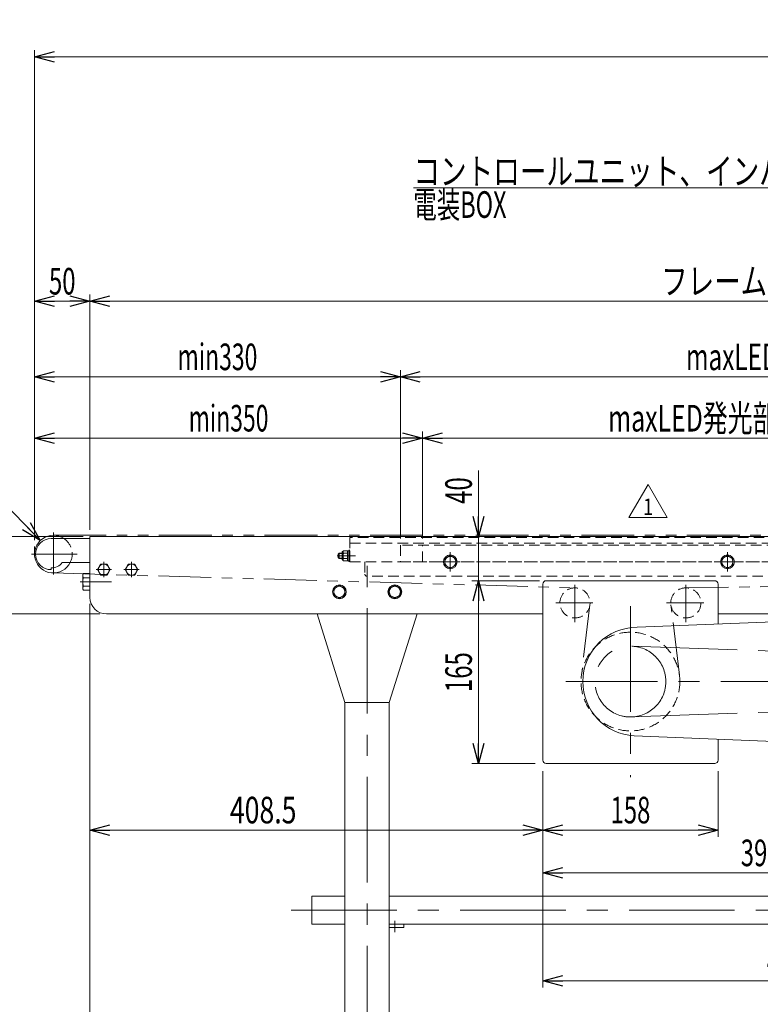
# Model space of a CAD drawing. Units: millimetres. Extents: x -1719 to 1719, y -1158 to 1158.
# Drawn here: x -1294 to -626, y -552 to 336 of the extents above; entities that cross this region are included whole.
import ezdxf
from ezdxf.enums import TextEntityAlignment as Align

# ---------------------------------------------------------------- set-up
doc = ezdxf.new("R2010")
doc.units = ezdxf.units.MM
doc.header["$LTSCALE"] = 1.5
doc.header["$PDSIZE"] = 1
for name, pattern in [('CENTERX2', [101.6, 63.5, -12.7, 12.7, -12.7]), ('DASHED2', [9.525, 6.35, -3.175]), ('PHANTOM', [63.5, 31.75, -6.35, 6.35, -6.35, 6.35, -6.35])]:
    doc.linetypes.add(name, pattern=pattern)
for name, color, linetype in [('11', 7, 'Continuous'), ('13', 7, 'Continuous'), ('14', 7, 'Continuous'), ('15', 7, 'Continuous'), ('18', 7, 'Continuous'), ('19', 7, 'Continuous'), ('20', 7, 'Continuous'), ('21', 7, 'Continuous'), ('23', 7, 'Continuous'), ('24', 7, 'Continuous')]:
    doc.layers.add(name, color=color, linetype=linetype)
doc.styles.add('dcStyle0', font='ＭＳ Ｐゴシック')
doc.styles.add('dcStyle1', font='txt.shx', dxfattribs={"width": 1.2, "bigfont": 'bigfont'})
doc.dimstyles.new('dc_Diam06', dxfattribs={"dimtxt": 24, "dimasz": 18.001356, "dimexe": 6, "dimexo": 6, "dimgap": 6, "dimtad": 2, "dimtih": 1, "dimtoh": 1, "dimdsep": 46, "dimtxsty": 'dcStyle0', "dimblk1": 'OPEN30', "dimblk2": 'OPEN30', "dimsah": 1, "dimcen": 0.09, "dimclrd": 2, "dimclre": 2, "dimclrt": 2, "dimadec": 0, "dimazin": 2, "dimtfac": 1, "dimtdec": 4, "dimtofl": 0, "dimtmove": 0, "dimatfit": 3, "dimfxl": 1, "dimarcsym": 1})
doc.dimstyles.new('dc_Rotated', dxfattribs={"dimtxt": 24, "dimasz": 18.001356, "dimexe": 6, "dimexo": 6, "dimgap": 6, "dimtad": 3, "dimdsep": 46, "dimtxsty": 'dcStyle0', "dimblk1": 'OPEN30', "dimblk2": 'OPEN30', "dimsah": 1, "dimcen": 0.09, "dimclrd": 2, "dimclre": 2, "dimclrt": 2, "dimadec": 0, "dimazin": 2, "dimtfac": 1, "dimtdec": 4, "dimtmove": 0, "dimatfit": 3, "dimfxl": 1, "dimarcsym": 1})

# ---------------------------------------------------------------- blocks, each defined once
blk = doc.blocks.new('DC_GROUP_W_FB2C_LED_020A_1_1')
at = {"layer": '20', "color": 3, "linetype": 'CENTERX2', "lineweight": 13}
blk.add_line((-743.26, -193.11), (-743.26, -347.51), dxfattribs=at)
blk = doc.blocks.new('_Open30')
at = {"color": 0, "linetype": 'ByBlock', "lineweight": -2}
for p, q in [((-1, 0.267949), (0, 0)), ((0, 0), (-1, -0.267949)), ((0, 0), (-1, 0))]:
    blk.add_line(p, q, dxfattribs=at)
blk = doc.blocks.new('*D2')
at = {"color": 2, "linetype": 'Continuous', "lineweight": 13}
for p, q in [((-1230.76, -195.14), (-1230.76, -401.14)), ((-822.26, -342.14), (-822.26, -401.14)), ((-1230.76, -395.14), (-822.26, -395.14))]:
    blk.add_line(p, q, dxfattribs=at)
at = {"color": 2, "xscale": 18.00138320357655, "yscale": 18.00097896302553}
for p, rotation in [((-1230.76, -395.14), 180), ((-822.26, -395.14), 360)]:
    blk.add_blockref('_Open30', p, dxfattribs=dict(at, rotation=rotation))
at = {"color": 2, "style": 'dcStyle0', "width": 0.780226}
blk.add_text('408.5', height=24, dxfattribs=at).set_placement((-1104.51, -389.14), (-1044.51, -389.14), align=Align.FIT)
blk = doc.blocks.new('*D3')
at = {"color": 2, "linetype": 'Continuous', "lineweight": 13}
for p, q in [((-829.26, -170.14), (-886.26, -170.14)), ((-880.26, -335.14), (-880.26, -170.14)), ((-829.26, -335.14), (-886.26, -335.14))]:
    blk.add_line(p, q, dxfattribs=at)
at = {"color": 2, "xscale": 18.00138320357655, "yscale": 18.00097896302553}
for p, rotation in [((-880.26, -170.14), 90), ((-880.26, -335.14), 270)]:
    blk.add_blockref('_Open30', p, dxfattribs=dict(at, rotation=rotation))
at = {"color": 2, "style": 'dcStyle0', "width": 0.6875}
blk.add_text('165', height=24, rotation=90, dxfattribs=at).set_placement((-886.26, -270.64), (-886.26, -234.64), align=Align.FIT)
blk = doc.blocks.new('*D4')
at = {"color": 2, "linetype": 'Continuous', "lineweight": 13}
for p, q in [((-382.26, -207.46), (-382.26, -537.32)), ((-822.26, -342.14), (-822.26, -537.32)), ((-822.26, -531.32), (-382.26, -531.32))]:
    blk.add_line(p, q, dxfattribs=at)
at = {"color": 2, "xscale": 18.00138320357655, "yscale": 18.00097896302553}
for p, rotation in [((-822.26, -531.32), 180), ((-382.26, -531.32), 360)]:
    blk.add_blockref('_Open30', p, dxfattribs=dict(at, rotation=rotation))
at = {"color": 2, "style": 'dcStyle0', "width": 0.6875}
blk.add_text('440', height=24, dxfattribs=at).set_placement((-620.26, -525.32), (-584.26, -525.32), align=Align.FIT)
blk = doc.blocks.new('*D5')
at = {"color": 2, "linetype": 'Continuous', "lineweight": 13}
for p, q in [((-822.26, -342.14), (-822.26, -401.14)), ((-664.26, -342.14), (-664.26, -401.14)), ((-822.26, -395.14), (-664.26, -395.14))]:
    blk.add_line(p, q, dxfattribs=at)
at = {"color": 2, "xscale": 18.00138320357655, "yscale": 18.00097896302553}
for p, rotation in [((-822.26, -395.14), 180), ((-664.26, -395.14), 360)]:
    blk.add_blockref('_Open30', p, dxfattribs=dict(at, rotation=rotation))
at = {"color": 2, "style": 'dcStyle0', "width": 0.6875}
blk.add_text('158', height=24, dxfattribs=at).set_placement((-761.26, -389.14), (-725.26, -389.14), align=Align.FIT)
blk = doc.blocks.new('*D6')
at = {"color": 2, "linetype": 'Continuous', "lineweight": 13}
for p, q in [((-429.26, -271.14), (-429.26, -439.78)), ((-822.26, -342.14), (-822.26, -439.78)), ((-822.26, -433.78), (-429.26, -433.78))]:
    blk.add_line(p, q, dxfattribs=at)
at = {"color": 2, "xscale": 18.00138320357655, "yscale": 18.00097896302553}
for p, rotation in [((-822.26, -433.78), 180), ((-429.26, -433.78), 360)]:
    blk.add_blockref('_Open30', p, dxfattribs=dict(at, rotation=rotation))
at = {"color": 2, "style": 'dcStyle0', "width": 0.6875}
blk.add_text('393', height=24, dxfattribs=at).set_placement((-643.76, -427.78), (-607.76, -427.78), align=Align.FIT)
blk = doc.blocks.new('*D15')
at = {"color": 2, "linetype": 'Continuous', "lineweight": 13}
for p, q in [((-880.26, -70.76), (-880.26, -130.14)), ((-828.26, -130.14), (-886.26, -130.14)), ((-880.26, -170.14), (-880.26, -130.14)), ((-825.26, -170.14), (-886.26, -170.14)), ((-880.26, -200.14), (-880.26, -170.14))]:
    blk.add_line(p, q, dxfattribs=at)
at = {"color": 2, "xscale": 18.00138320357655, "yscale": 18.00097896302553}
for p, rotation in [((-880.26, -130.14), 270), ((-880.26, -170.14), 90)]:
    blk.add_blockref('_Open30', p, dxfattribs=dict(at, rotation=rotation))
at = {"color": 2, "style": 'dcStyle0', "width": 0.6875}
blk.add_text('40', height=24, rotation=90, dxfattribs=at).set_placement((-886.26, -100.76), (-886.26, -76.76), align=Align.FIT)
blk = doc.blocks.new('*D16')
at = {"color": 2, "linetype": 'Continuous', "lineweight": 13}
for p, q in [((-1280.76, -124.14), (-1280.76, 308.73)), ((-1280.76, 302.73), (219.24, 302.73)), ((219.24, -124.14), (219.24, 308.73))]:
    blk.add_line(p, q, dxfattribs=at)
at = {"color": 2, "xscale": 18.00138320357655, "yscale": 18.00097896302553}
for p, rotation in [((-1280.76, 302.73), 180), ((219.24, 302.73), 360)]:
    blk.add_blockref('_Open30', p, dxfattribs=dict(at, rotation=rotation))
at = {"color": 4, "style": 'dcStyle0', "width": 0.6875}
blk.add_text('機長', height=24, dxfattribs=at).set_placement((-554.76, 308.73), (-506.76, 308.73), align=Align.FIT)
blk = doc.blocks.new('*D18')
at = {"color": 2, "linetype": 'Continuous', "lineweight": 13}
for p, q in [((-1397.01, -70.14), (-1337.01, -70.14)), ((-1337.01, -70.14), (-1275.56, -133.9))]:
    blk.add_line(p, q, dxfattribs=at)
at = {"color": 2, "xscale": 18.00138320357655, "yscale": 18.00097896302553, "rotation": 313.944229763277}
blk.add_blockref('_Open30', (-1275.56, -133.9), dxfattribs=at)
at = {"color": 2, "style": 'dcStyle0', "width": 0.6875}
blk.add_text('φ34', height=24, dxfattribs=at).set_placement((-1391.01, -64.14), (-1343.01, -64.14), align=Align.FIT)
blk = doc.blocks.new('*D28')
at = {"color": 2, "linetype": 'Continuous', "lineweight": 13}
for p, q in [((-1236.76, -130.14), (-1346.76, -130.14)), ((-1340.76, -200.14), (-1340.76, -130.14)), ((-1221.76, -200.14), (-1346.76, -200.14))]:
    blk.add_line(p, q, dxfattribs=at)
at = {"color": 2, "xscale": 18.00138320357655, "yscale": 18.00097896302553}
for p, rotation in [((-1340.76, -130.14), 90), ((-1340.76, -200.14), 270)]:
    blk.add_blockref('_Open30', p, dxfattribs=dict(at, rotation=rotation))
at = {"color": 2, "style": 'dcStyle0', "width": 0.6875}
blk.add_text('70', height=24, rotation=90, dxfattribs=at).set_placement((-1346.76, -177.14), (-1346.76, -153.14), align=Align.FIT)
blk = doc.blocks.new('DC_GROUP_W_FB2C_LED_020A_1_21')
at = {"color": 2, "linetype": 'Continuous', "lineweight": 13}
for p, q in [((-531.04, 184.38), (-939.04, 184.38)), ((-442.32, 160.01), (-531.04, 184.38))]:
    blk.add_line(p, q, dxfattribs=at)
at = {"color": 2, "xscale": 18.00138320357655, "yscale": 18.00097896302553, "rotation": 344.6383836881513}
blk.add_blockref('_Open30', (-442.32, 160.01), dxfattribs=at)
at = {"color": 2, "style": 'dcStyle0'}
for s, width, p, p2 in [('コントロールユニット、インバータ用', 0.808027, (-939.04, 187.38), (-531.04, 187.38)), ('電装BOX', 0.609846, (-939.04, 157.38), (-855.04, 157.38))]:
    blk.add_text(s, height=24, dxfattribs=dict(at, width=width)).set_placement(p, p2, align=Align.FIT)
blk = doc.blocks.new('*D72')
at = {"color": 2, "linetype": 'Continuous', "lineweight": 13}
for p, q in [((-1280.76, -133.39), (-1280.76, 19.93)), ((-950.76, -132.14), (-950.76, 19.93)), ((-1280.76, 13.93), (-950.76, 13.93))]:
    blk.add_line(p, q, dxfattribs=at)
at = {"color": 2, "xscale": 18.00138320357655, "yscale": 18.00097896302553}
for p, rotation in [((-1280.76, 13.93), 180), ((-950.76, 13.93), 360)]:
    blk.add_blockref('_Open30', p, dxfattribs=dict(at, rotation=rotation))
at = {"color": 4, "style": 'dcStyle0', "width": 0.700181}
blk.add_text('min330', height=24, dxfattribs=at).set_placement((-1151.76, 19.93), (-1079.76, 19.93), align=Align.FIT)
blk = doc.blocks.new('*D73')
at = {"color": 2, "linetype": 'Continuous', "lineweight": 13}
for p, q in [((-950.76, -132.14), (-950.76, 19.93)), ((-110.76, -132.14), (-110.76, 19.93)), ((-950.76, 13.93), (-110.76, 13.93))]:
    blk.add_line(p, q, dxfattribs=at)
at = {"color": 2, "xscale": 18.00138320357655, "yscale": 18.00097896302553}
for p, rotation in [((-950.76, 13.93), 180), ((-110.76, 13.93), 360)]:
    blk.add_blockref('_Open30', p, dxfattribs=dict(at, rotation=rotation))
at = {"color": 4, "style": 'dcStyle0', "width": 0.673889}
blk.add_text('maxLED長さ=機長-660', height=24, dxfattribs=at).set_placement((-693.17, 19.93), (-465.17, 19.93), align=Align.FIT)
blk = doc.blocks.new('*D75')
at = {"color": 2, "linetype": 'Continuous', "lineweight": 13}
for p, q in [((-1280.76, -133.39), (-1280.76, -35.45)), ((-930.76, -132.14), (-930.76, -35.45)), ((-1280.76, -41.45), (-930.76, -41.45))]:
    blk.add_line(p, q, dxfattribs=at)
at = {"color": 2, "xscale": 18.00138320357655, "yscale": 18.00097896302553}
for p, rotation in [((-1280.76, -41.45), 180), ((-930.76, -41.45), 360)]:
    blk.add_blockref('_Open30', p, dxfattribs=dict(at, rotation=rotation))
at = {"color": 4, "style": 'dcStyle0', "width": 0.700181}
blk.add_text('min350', height=24, dxfattribs=at).set_placement((-1141.76, -35.45), (-1069.76, -35.45), align=Align.FIT)
blk = doc.blocks.new('*D76')
at = {"color": 2, "linetype": 'Continuous', "lineweight": 13}
for p, q in [((-930.76, -132.14), (-930.76, -35.45)), ((-130.76, -132.14), (-130.76, -35.45)), ((-930.76, -41.45), (-130.76, -41.45))]:
    blk.add_line(p, q, dxfattribs=at)
at = {"color": 2, "xscale": 18.00138320357655, "yscale": 18.00097896302553}
for p, rotation in [((-930.76, -41.45), 180), ((-130.76, -41.45), 360)]:
    blk.add_blockref('_Open30', p, dxfattribs=dict(at, rotation=rotation))
at = {"color": 4, "style": 'dcStyle0', "width": 0.677106}
blk.add_text('maxLED発光部長さ=機長-700', height=24, dxfattribs=at).set_placement((-763.36, -35.45), (-463.36, -35.45), align=Align.FIT)
blk = doc.blocks.new('*D78')
at = {"color": 2, "linetype": 'Continuous', "lineweight": 13}
for p, q in [((-1280.76, -133.39), (-1280.76, 88.18)), ((-1280.76, 82.18), (-1230.76, 82.18)), ((-1230.76, -124.14), (-1230.76, 88.18))]:
    blk.add_line(p, q, dxfattribs=at)
at = {"color": 2, "xscale": 18.00138320357655, "yscale": 18.00097896302553}
for p, rotation in [((-1280.76, 82.18), 180), ((-1230.76, 82.18), 360)]:
    blk.add_blockref('_Open30', p, dxfattribs=dict(at, rotation=rotation))
at = {"color": 2, "style": 'dcStyle0', "width": 0.6875}
blk.add_text('50', height=24, dxfattribs=at).set_placement((-1267.76, 88.18), (-1243.76, 88.18), align=Align.FIT)
blk = doc.blocks.new('*D79')
at = {"color": 2, "linetype": 'Continuous', "lineweight": 13}
for p, q in [((-1230.76, -124.14), (-1230.76, 88.18)), ((-1230.76, 82.18), (169.24, 82.18)), ((169.24, -124.14), (169.24, 88.18))]:
    blk.add_line(p, q, dxfattribs=at)
at = {"color": 2, "xscale": 18.00138320357655, "yscale": 18.00097896302553}
for p, rotation in [((-1230.76, 82.18), 180), ((169.24, 82.18), 360)]:
    blk.add_blockref('_Open30', p, dxfattribs=dict(at, rotation=rotation))
at = {"layer": '13', "color": 4, "style": 'dcStyle0', "width": 0.715186}
blk.add_text('フレーム寸法=機長-100', height=24, dxfattribs=at).set_placement((-715.44, 88.18), (-463.44, 88.18), align=Align.FIT)
blk = doc.blocks.new('*D82')
at = {"color": 2, "linetype": 'Continuous', "lineweight": 13}
for p, q in [((-1230.76, -191.14), (-1230.76, -747.63)), ((-980.76, -686.2), (-980.76, -747.63)), ((-1230.76, -741.63), (-980.76, -741.63))]:
    blk.add_line(p, q, dxfattribs=at)
at = {"color": 2, "xscale": 18.00138320357655, "yscale": 18.00097896302553}
for p, rotation in [((-1230.76, -741.63), 180), ((-980.76, -741.63), 360)]:
    blk.add_blockref('_Open30', p, dxfattribs=dict(at, rotation=rotation))
at = {"color": 2, "style": 'dcStyle0', "width": 0.6875}
blk.add_text('250', height=24, dxfattribs=at).set_placement((-1123.76, -735.63), (-1087.76, -735.63), align=Align.FIT)
blk = doc.blocks.new('DC_GROUP_W_FB2C_LED_020A_1_44')
at = {"color": 7, "linetype": 'Continuous', "lineweight": 13}
for p, q in [((-905.76, -147.37), (-910.76, -150.26)), ((-910.76, -150.26), (-910.76, -156.03)), ((-900.76, -150.26), (-905.76, -147.37)), ((-900.76, -156.03), (-900.76, -150.26)), ((-910.76, -156.03), (-905.76, -158.92)), ((-905.76, -158.92), (-900.76, -156.03))]:
    blk.add_line(p, q, dxfattribs=at)
at = {"color": 3, "linetype": 'CENTERX2', "lineweight": 13}
for p, q in [((-905.76, -144.39), (-905.76, -161.89)), ((-897.01, -153.14), (-914.51, -153.14))]:
    blk.add_line(p, q, dxfattribs=at)
at = {"color": 7, "linetype": 'Continuous', "lineweight": 13}
for radius in [6.25, 5]:
    blk.add_circle((-905.76, -153.14), radius, dxfattribs=at)
blk = doc.blocks.new('DC_GROUP_W_FB2C_LED_020A_1_51')
at = {"color": 7, "linetype": 'Continuous', "lineweight": 13}
for p, q in [((-655.76, -147.37), (-660.76, -150.26)), ((-660.76, -150.26), (-660.76, -156.03)), ((-650.76, -150.26), (-655.76, -147.37)), ((-650.76, -156.03), (-650.76, -150.26)), ((-660.76, -156.03), (-655.76, -158.92)), ((-655.76, -158.92), (-650.76, -156.03))]:
    blk.add_line(p, q, dxfattribs=at)
at = {"color": 3, "linetype": 'CENTERX2', "lineweight": 13}
for p, q in [((-655.76, -144.39), (-655.76, -161.89)), ((-647.01, -153.14), (-664.51, -153.14))]:
    blk.add_line(p, q, dxfattribs=at)
at = {"color": 7, "linetype": 'Continuous', "lineweight": 13}
for radius in [6.25, 5]:
    blk.add_circle((-655.76, -153.14), radius, dxfattribs=at)
blk = doc.blocks.new('DC_GROUP_W_FB2C_LED_020A_1_108')
at = {"color": 2, "linetype": 'Continuous', "lineweight": 13}
for p, q in [((-744.61, -113.18), (-727.29, -83.18)), ((-727.29, -83.18), (-709.97, -113.18)), ((-709.97, -113.18), (-744.61, -113.18))]:
    blk.add_line(p, q, dxfattribs=at)
at = {"color": 2, "style": 'dcStyle1', "width": 1.145455}
blk.add_text('1', height=15, dxfattribs=at).set_placement((-731.79, -110.93), (-722.79, -110.93), align=Align.FIT)
blk = doc.blocks.new('DC_GROUP_W_FB2C_LED_020A_1_107')
at = {"linetype": 'Continuous'}
blk.add_blockref('DC_GROUP_W_FB2C_LED_020A_1_108', (0, 0), dxfattribs=at)
blk = doc.blocks.new('DC_GROUP_W_FB2C_LED_020A_1_115')
at = {"color": 7, "linetype": 'Continuous', "lineweight": 13}
for p, q in [((-1005.76, -174.37), (-1010.76, -177.26)), ((-1010.76, -177.26), (-1010.76, -183.03)), ((-1000.76, -177.26), (-1005.76, -174.37)), ((-1000.76, -183.03), (-1000.76, -177.26)), ((-1010.76, -183.03), (-1005.76, -185.92)), ((-1005.76, -185.92), (-1000.76, -183.03))]:
    blk.add_line(p, q, dxfattribs=at)
for radius in [6.25, 6.1, 5]:
    blk.add_circle((-1005.76, -180.14), radius, dxfattribs=at)
blk = doc.blocks.new('DC_GROUP_W_FB2C_LED_020A_1_116')
at = {"color": 7, "linetype": 'Continuous', "lineweight": 13}
for p, q in [((-955.76, -174.37), (-960.76, -177.26)), ((-960.76, -177.26), (-960.76, -183.03)), ((-950.76, -177.26), (-955.76, -174.37)), ((-950.76, -183.03), (-950.76, -177.26)), ((-960.76, -183.03), (-955.76, -185.92)), ((-955.76, -185.92), (-950.76, -183.03))]:
    blk.add_line(p, q, dxfattribs=at)
for radius in [6.25, 6.1, 5]:
    blk.add_circle((-955.76, -180.14), radius, dxfattribs=at)
blk = doc.blocks.new('DC_GROUP_W_FB2C_LED_020A_1_4')
at = {"layer": '18', "color": 3, "linetype": 'CENTERX2', "lineweight": 13}
for p, q in [((-742.13, -229.21), (-528.62, -236.75)), ((-529.48, -294.14), (-529.48, -228.14)), ((-742.13, -293.08), (-528.62, -285.54))]:
    blk.add_line(p, q, dxfattribs=at)
for centre, radius in [((-743.26, -261.14), 31.95), ((-529.48, -261.14), 24.41)]:
    blk.add_circle(centre, radius, dxfattribs=at)
blk = doc.blocks.new('DC_GROUP_W_FB2C_LED_020A_1_8')
at = {"layer": '11', "color": 7, "linetype": 'Continuous', "lineweight": 13}
blk.add_arc((-1263.76, -146.14), 17, 55.43968, 333.82103, dxfattribs=at)
at = {"layer": '11', "color": 4, "linetype": 'DASHED2', "lineweight": 13}
blk.add_arc((-1263.76, -146.14), 17, 333.82103, 55.43968, dxfattribs=at)
blk = doc.blocks.new('DC_GROUP_W_FB2C_LED_020A_1_14')
at = {"layer": '24', "color": 7, "linetype": 'Continuous', "lineweight": 13}
for p, q in [((-1030.76, -454.74), (-1030.76, -480.14)), ((-1000.76, -454.74), (-1030.76, -454.74)), ((-100.76, -454.74), (-960.76, -454.74)), ((-30.76, -454.74), (-60.76, -454.74)), ((-30.76, -480.14), (-30.76, -454.74)), ((-1000.76, -480.14), (-1030.76, -480.14)), ((-960.76, -480.14), (-100.76, -480.14)), ((-60.76, -480.14), (-30.76, -480.14))]:
    blk.add_line(p, q, dxfattribs=at)
at = {"layer": '24', "color": 3, "linetype": 'CENTERX2', "lineweight": 13}
blk.add_line((-1049.29, -467.44), (-11.62, -467.44), dxfattribs=at)
blk = doc.blocks.new('DC_GROUP_W_FB2C_LED_020A_1_19')
at = {"layer": '24', "color": 3, "linetype": 'CENTERX2', "lineweight": 13}
for p, q in [((-980.76, -559.74), (-980.76, -680.2)), ((-1043.76, -688.05), (-1043.76, -670.38))]:
    blk.add_line(p, q, dxfattribs=at)
at = {"layer": '24', "color": 7, "linetype": 'Continuous', "lineweight": 13}
for p, q in [((-994.61, -580.68), (-994.61, -589.61)), ((-991.15, -580.14), (-970.37, -580.14)), ((-987.69, -580.68), (-987.69, -589.61)), ((-973.83, -580.68), (-973.83, -589.61)), ((-966.9, -580.68), (-966.9, -589.61)), ((-991.15, -590.14), (-970.37, -590.14)), ((-988.76, -590.14), (-988.76, -642.34)), ((-972.76, -642.34), (-972.76, -590.14)), ((-994.61, -642.34), (-994.61, -651.81)), ((-966.9, -642.34), (-994.61, -642.34)), ((-972.76, -641.34), (-988.76, -641.34)), ((-987.69, -642.34), (-987.69, -651.81)), ((-973.83, -642.34), (-973.83, -651.81)), ((-966.9, -642.34), (-966.9, -651.81)), ((-994.61, -653.88), (-994.61, -662.81)), ((-970.37, -652.34), (-991.15, -652.34)), ((-970.37, -653.34), (-991.15, -653.34)), ((-988.76, -652.34), (-988.76, -653.34)), ((-987.69, -653.88), (-987.69, -662.81)), ((-973.83, -653.88), (-973.83, -662.81)), ((-972.76, -652.34), (-972.76, -653.34)), ((-966.9, -653.88), (-966.9, -662.81)), ((-1004.47, -676.44), (-997.62, -665.14)), ((-995.03, -663.64), (-989.26, -663.64)), ((-991.15, -663.34), (-970.37, -663.34)), ((-972.26, -663.64), (-989.26, -663.64)), ((-988.76, -663.34), (-988.76, -663.64)), ((-972.76, -663.64), (-972.76, -663.34)), ((-972.26, -663.64), (-966.49, -663.64)), ((-963.89, -665.14), (-957.05, -676.44)), ((-1063.76, -680.14), (-1063.76, -676.94)), ((-1005.33, -676.94), (-1063.76, -676.94)), ((-1004.64, -680.14), (-1063.76, -680.14)), ((-1006.31, -676.94), (-955.24, -676.94)), ((-956.87, -680.14), (-1004.64, -680.14)), ((-948.26, -680.14), (-956.87, -680.14)), ((-948.26, -676.94), (-956.18, -676.94)), ((-948.26, -680.14), (-948.26, -676.94))]:
    blk.add_line(p, q, dxfattribs=at)
at = {"layer": '24', "color": 3, "linetype": 'Continuous', "lineweight": 13}
for p, q in [((-986.76, -590.14), (-986.76, -641.34)), ((-974.76, -641.34), (-974.76, -590.14)), ((-986.76, -663.34), (-986.76, -663.64)), ((-974.76, -663.64), (-974.76, -663.34))]:
    blk.add_line(p, q, dxfattribs=at)
at = {"layer": '24', "color": 7, "linetype": 'Continuous', "lineweight": 13}
for centre, radius, start, end in [((-991.15, -591.61), 11.46, 72.41205, 107.58795), ((-980.76, -625.2), 45.05, 81.15393, 98.84607), ((-980.76, -625.2), 45.05, 81.15393, 98.84607), ((-970.37, -591.61), 11.46, 72.41205, 107.58795), ((-991.15, -578.68), 11.46, 252.41205, 287.58795), ((-980.76, -545.09), 45.05, 261.15393, 278.84607), ((-970.37, -578.68), 11.46, 252.41205, 287.58795), ((-991.15, -640.88), 11.46, 252.41205, 287.58795), ((-991.15, -664.81), 11.46, 72.41205, 107.58795), ((-980.76, -607.29), 45.05, 261.15393, 278.84607), ((-980.76, -698.4), 45.05, 81.15393, 98.84607), ((-970.37, -640.88), 11.46, 252.41205, 287.58795), ((-970.37, -664.81), 11.46, 72.41205, 107.58795), ((-995.03, -666.64), 3, 90, 149.8987), ((-991.15, -651.88), 11.46, 252.41205, 287.58795), ((-980.76, -618.29), 45.05, 261.15393, 278.84607), ((-970.37, -651.88), 11.46, 252.41205, 287.58795), ((-966.49, -666.64), 3, 30.1013, 90), ((-1005.33, -675.94), 1, 270, 329.8987), ((-956.18, -675.94), 1, 210.1013, 270)]:
    blk.add_arc(centre, radius, start, end, dxfattribs=at)
blk = doc.blocks.new('DC_GROUP_W_FB2C_LED_020A_1_18')
at = {"layer": '24', "color": 3, "linetype": 'CENTERX2', "lineweight": 13}
for p, q in [((-980.76, -594.9), (-980.76, -150.37)), ((-955.76, -487.25), (-955.76, -477.25))]:
    blk.add_line(p, q, dxfattribs=at)
at = {"layer": '24', "color": 7, "linetype": 'Continuous', "lineweight": 13}
for p, q in [((-1025.76, -200.14), (-1000.76, -280.14)), ((-960.76, -280.14), (-935.76, -200.14)), ((-1000.76, -280.14), (-960.76, -280.14)), ((-1000.76, -580.14), (-1000.76, -280.14)), ((-960.76, -280.14), (-960.76, -580.14)), ((-960.76, -480.14), (-947.76, -480.14)), ((-947.76, -483.14), (-960.76, -483.14)), ((-947.76, -480.14), (-947.76, -483.14)), ((-960.76, -574.14), (-1000.76, -574.14)), ((-960.76, -580.14), (-1000.76, -580.14))]:
    blk.add_line(p, q, dxfattribs=at)
at = {"layer": '24', "linetype": 'Continuous'}
blk.add_blockref('DC_GROUP_W_FB2C_LED_020A_1_19', (0, 0), dxfattribs=at)
blk = doc.blocks.new('DC_GROUP_W_FB2C_LED_020A_1_47')
at = {"layer": '23', "color": 4, "linetype": 'DASHED2', "lineweight": 13}
for p, q in [((-998.56, -152.24), (-998.56, -143.04)), ((-997.26, -143.04), (-998.56, -143.04)), ((-996.26, -142.64), (-997.26, -142.64)), ((-997.26, -152.64), (-997.26, -142.64)), ((-996.26, -152.64), (-996.26, -142.64)), ((-997.26, -152.24), (-998.56, -152.24)), ((-996.26, -152.64), (-997.26, -152.64))]:
    blk.add_line(p, q, dxfattribs=at)
blk = doc.blocks.new('DC_GROUP_W_FB2C_LED_020A_1_48')
at = {"layer": '23', "color": 4, "linetype": 'DASHED2', "lineweight": 13}
for p, q in [((-59.42, -143.02), (-62.96, -143.02)), ((-62.96, -143.02), (-62.96, -152.26)), ((-59.42, -145.33), (-62.96, -145.33)), ((-59.42, -149.95), (-62.96, -149.95)), ((-59.06, -143.64), (-59.42, -143.02)), ((-59.06, -143.64), (-59.06, -151.64)), ((-59.06, -143.64), (-58.85, -143.64)), ((-58.36, -144.13), (-58.36, -151.15)), ((-62.96, -152.26), (-59.42, -152.26)), ((-59.06, -151.64), (-59.42, -152.26)), ((-58.85, -151.64), (-59.06, -151.64))]:
    blk.add_line(p, q, dxfattribs=at)
for centre, radius, start, end in [((-61.1, -144.18), 2.04, 325.61575, 34.38425), ((-66.7, -147.64), 7.64, 342.41205, 17.58795), ((-61.1, -151.11), 2.04, 325.61575, 34.38425), ((-58.85, -144.13), 0.49, 0, 90), ((-58.85, -151.15), 0.49, 270, 0)]:
    blk.add_arc(centre, radius, start, end, dxfattribs=at)
at = {"layer": '23', "color": 4, "linetype": 'DASHED2'}
blk.add_point((-62.96, -147.64), dxfattribs=at)
blk = doc.blocks.new('DC_GROUP_W_FB2C_LED_020A_1_49')
at = {"layer": '23', "color": 4, "linetype": 'DASHED2', "lineweight": 13}
for p, q in [((-65.26, -142.64), (-64.26, -142.64)), ((-65.26, -152.64), (-65.26, -142.64)), ((-64.26, -152.64), (-64.26, -142.64)), ((-64.26, -143.04), (-62.96, -143.04)), ((-62.96, -152.24), (-62.96, -143.04)), ((-65.26, -152.64), (-64.26, -152.64)), ((-64.26, -152.24), (-62.96, -152.24))]:
    blk.add_line(p, q, dxfattribs=at)
blk = doc.blocks.new('DC_GROUP_W_FB2C_LED_020A_1_50')
at = {"layer": '23', "color": 4, "linetype": 'DASHED2', "lineweight": 13}
for p, q in [((-1003.16, -144.13), (-1003.16, -151.15)), ((-1002.46, -143.64), (-1002.67, -143.64)), ((-1002.46, -143.64), (-1002.1, -143.02)), ((-1002.46, -143.64), (-1002.46, -151.64)), ((-1002.1, -143.02), (-998.56, -143.02)), ((-1002.1, -145.33), (-998.56, -145.33)), ((-1002.1, -149.95), (-998.56, -149.95)), ((-998.56, -143.02), (-998.56, -152.26)), ((-1002.67, -151.64), (-1002.46, -151.64)), ((-1002.46, -151.64), (-1002.1, -152.26)), ((-998.56, -152.26), (-1002.1, -152.26))]:
    blk.add_line(p, q, dxfattribs=at)
for centre, radius, start, end in [((-1002.67, -144.13), 0.49, 90, 180), ((-1000.41, -144.18), 2.04, 145.61575, 214.38425), ((-994.82, -147.64), 7.64, 162.41205, 197.58795), ((-1000.41, -151.11), 2.04, 145.61575, 214.38425), ((-1002.67, -151.15), 0.49, 180, 270)]:
    blk.add_arc(centre, radius, start, end, dxfattribs=at)
at = {"layer": '23', "color": 4, "linetype": 'DASHED2'}
blk.add_point((-998.56, -147.64), dxfattribs=at)
blk = doc.blocks.new('DC_GROUP_W_FB2C_LED_020A_1_46')
at = {"layer": '23', "color": 4, "linetype": 'DASHED2', "lineweight": 13}
for p, q in [((-996.26, -131.14), (-996.26, -153.14)), ((-65.26, -131.14), (-996.26, -131.14)), ((-65.26, -153.14), (-65.26, -131.14)), ((-996.26, -136.14), (-65.26, -136.14)), ((-1005.86, -145.14), (-1006.76, -146.04)), ((-1006.76, -146.04), (-1006.76, -149.24)), ((-1005.86, -150.14), (-1006.76, -149.24)), ((-1003.16, -145.58), (-1006.29, -145.58)), ((-1003.16, -149.71), (-1006.29, -149.71)), ((-1003.16, -145.14), (-1005.86, -145.14)), ((-1005.86, -145.14), (-1005.86, -150.14)), ((-1003.16, -150.14), (-1005.86, -150.14)), ((-58.36, -145.14), (-55.66, -145.14)), ((-58.36, -150.14), (-55.66, -150.14)), ((-55.66, -145.14), (-54.76, -146.04)), ((-55.66, -150.14), (-54.76, -149.24)), ((-54.76, -146.04), (-54.76, -149.24)), ((-27.26, -150.14), (-51.76, -150.14)), ((-16.76, -150.14), (-0.76, -150.14)), ((-996.26, -153.14), (-65.26, -153.14)), ((-982.76, -153.14), (-982.76, -164.14)), ((-88.76, -157.14), (-88.76, -164.14)), ((-55.76, -155.14), (-86.76, -155.14)), ((-78.76, -153.14), (-78.76, -155.14)), ((-53.76, -152.64), (-53.76, -153.14)), ((-26.26, -157.64), (-26.26, -151.14)), ((-17.76, -152.39), (-17.76, -151.14)), ((-16.76, -153.39), (-7.28, -153.39)), ((1.24, -152.14), (1.24, -164.14)), ((-80.76, -166.14), (-980.76, -166.14)), ((-80.76, -166.14), (-0.76, -166.14)), ((-23.24, -161.89), (-7.28, -161.89))]:
    blk.add_line(p, q, dxfattribs=at)
at = {"layer": '23', "color": 3, "linetype": 'CENTERX2', "lineweight": 13}
for p, q in [((-991.37, -147.64), (-1007.84, -147.64)), ((-70.86, -147.64), (-53.76, -147.64))]:
    blk.add_line(p, q, dxfattribs=at)
at = {"layer": '23', "color": 4, "linetype": 'DASHED2', "lineweight": 13}
for centre, radius, start, end in [((-27.26, -151.14), 1, 0, 90), ((-16.76, -151.14), 1, 90, 180), ((-0.76, -152.14), 2, 0, 90), ((-86.76, -157.14), 2, 90, 180), ((-55.76, -153.14), 2, 270, 0), ((-21.76, -157.64), 4.5, 180, 250.81186), ((-16.76, -152.39), 1, 180, 270), ((-8.76, -157.64), 4.5, 289.18814, 70.81186), ((-980.76, -164.14), 2, 180, 270), ((-86.76, -164.14), 2, 180, 270), ((-0.76, -164.14), 2, 270, 0)]:
    blk.add_arc(centre, radius, start, end, dxfattribs=at)
blk.add_ellipse((-51.76, -152.64), major_axis=(0, 2.5), ratio=0.8, start_param=0, end_param=1.570796, dxfattribs=at)
at = {"layer": '23', "linetype": 'Continuous'}
for name in ['DC_GROUP_W_FB2C_LED_020A_1_50', 'DC_GROUP_W_FB2C_LED_020A_1_47', 'DC_GROUP_W_FB2C_LED_020A_1_49', 'DC_GROUP_W_FB2C_LED_020A_1_48']:
    blk.add_blockref(name, (0, 0), dxfattribs=at)
blk = doc.blocks.new('DC_GROUP_W_FB2C_LED_020A_1_45')
at = {"layer": '21', "color": 4, "linetype": 'DASHED2', "lineweight": 13}
for p, q in [((-950.76, -138.14), (-950.76, -153.14)), ((-110.76, -138.14), (-950.76, -138.14)), ((-930.76, -153.14), (-930.76, -138.14)), ((-130.76, -138.14), (-130.76, -153.14)), ((-110.76, -153.14), (-110.76, -138.14)), ((-950.76, -153.14), (-110.76, -153.14))]:
    blk.add_line(p, q, dxfattribs=at)

msp = doc.modelspace()

# ---------------------------------------------------------------- linework, layer by layer
at = {"color": 140, "linetype": 'PHANTOM', "lineweight": 13}
for p, q in [((-1263.758, -129.143), (202.242, -129.143)), ((-1264.241, -163.136), (-792.871, -176.548)), ((202.496, -163.141), (-693.461, -176.544))]:
    msp.add_line(p, q, dxfattribs=at)
at = {"color": 7, "linetype": 'Continuous', "lineweight": 13}
for p, q in [((-397.258, -130.143), (-1230.758, -130.143)), ((-1230.758, -130.143), (-1230.758, -185.143)), ((-1221.145, -155.143), (-1224.031, -160.143)), ((-1215.371, -155.143), (-1221.145, -155.143)), ((-1212.484, -160.143), (-1215.371, -155.143)), ((-1196.145, -155.143), (-1199.031, -160.143)), ((-1190.371, -155.143), (-1196.145, -155.143)), ((-1187.484, -160.143), (-1190.371, -155.143)), ((-1237.258, -176.772), (-1237.258, -165.514)), ((-1236.677, -163.637), (-1230.758, -163.637)), ((-1236.677, -167.39), (-1230.758, -167.39)), ((-1224.031, -160.143), (-1221.145, -165.143)), ((-1221.145, -165.143), (-1215.371, -165.143)), ((-1215.371, -165.143), (-1212.484, -160.143)), ((-1199.031, -160.143), (-1196.145, -165.143)), ((-1196.145, -165.143), (-1190.371, -165.143)), ((-1190.371, -165.143), (-1187.484, -160.143)), ((-1236.677, -174.896), (-1230.758, -174.896)), ((-1230.758, -178.648), (-1236.677, -178.648)), ((-822.258, -200.143), (-1215.758, -200.143)), ((-429.955, -200.143), (-664.258, -200.143))]:
    msp.add_line(p, q, dxfattribs=at)
at = {"color": 91, "linetype": 'PHANTOM', "lineweight": 13}
msp.add_line((-1280.758, -139.389), (-1280.758, -146.174), dxfattribs=at)
at = {"color": 3, "linetype": 'CENTERX2', "lineweight": 13}
for p, q in [((-1218.258, -167.071), (-1218.258, -153.215)), ((-1193.258, -167.071), (-1193.258, -153.215)), ((-1225.186, -160.143), (-1211.33, -160.143)), ((-1200.186, -160.143), (-1186.33, -160.143)), ((-1239.562, -171.143), (-1211.332, -171.143))]:
    msp.add_line(p, q, dxfattribs=at)
at = {"color": 3, "linetype": 'Continuous', "lineweight": 13}
for centre in [(-1218.258, -160.143), (-1193.258, -160.143)]:
    msp.add_circle(centre, 5, dxfattribs=at)
at = {"color": 7, "linetype": 'Continuous', "lineweight": 13}
for centre, radius, start, end in [((-1233.935, -165.514), 3.323, 145.615753, 214.384247), ((-1224.839, -171.143), 12.419, 162.412046, 197.587954), ((-1233.935, -176.772), 3.323, 145.615753, 214.384247), ((-1215.758, -185.143), 15, 180, 270)]:
    msp.add_arc(centre, radius, start, end, dxfattribs=at)
at = {"layer": '14', "color": 7, "linetype": 'Continuous', "lineweight": 13}
for p, q in [((-737.258, -212.143), (-491.363, -202.225)), ((-739.837, -310.075), (-491.363, -320.061))]:
    msp.add_line(p, q, dxfattribs=at)
at = {"layer": '14', "color": 3, "linetype": 'CENTERX2', "lineweight": 13}
msp.add_line((-414.113, -261.143), (-801.477, -261.143), dxfattribs=at)
at = {"layer": '14', "color": 7, "linetype": 'Continuous', "lineweight": 13}
for start, end in [(90, 180), (180, 266.983039)]:
    msp.add_arc((-737.258, -261.143), 49, start, end, dxfattribs=at)
at = {"layer": '15', "color": 91, "linetype": 'PHANTOM', "lineweight": 13}
for p, q in [((-1280.758, -130.143), (-1279.49, -130.143)), ((-1280.758, -131.768), (-1280.758, -130.143))]:
    msp.add_line(p, q, dxfattribs=at)
at = {"layer": '15', "color": 7, "linetype": 'Continuous', "lineweight": 13}
for p, q in [((-1265.758, -132.143), (-1230.758, -132.143)), ((-1265.758, -158.643), (-1265.758, -160.143)), ((-1230.758, -153.643), (-1255.758, -153.643))]:
    msp.add_line(p, q, dxfattribs=at)
at = {"layer": '15', "color": 3, "linetype": 'CENTERX2', "lineweight": 13}
for p, q in [((-1263.758, -164.372), (-1263.758, -126.494)), ((-1283.493, -146.143), (-1242.352, -146.143))]:
    msp.add_line(p, q, dxfattribs=at)
at = {"layer": '15', "color": 7, "linetype": 'Continuous', "lineweight": 13}
for radius, start, end in [(14, 90, 270), (12.5, 270, 323.130102)]:
    msp.add_arc((-1265.758, -146.143), radius, start, end, dxfattribs=at)
at = {"layer": '19', "color": 7, "linetype": 'Continuous', "lineweight": 13}
for p, q in [((-822.258, -332.143), (-822.258, -173.143)), ((-819.258, -170.143), (-667.258, -170.143)), ((-664.258, -208.932), (-664.258, -173.143)), ((-664.258, -332.143), (-664.258, -313.329)), ((-667.258, -335.143), (-819.258, -335.143))]:
    msp.add_line(p, q, dxfattribs=at)
for centre, start, end in [((-819.258, -173.143), 90, 180), ((-667.258, -173.143), 0, 90), ((-819.258, -332.143), 180, 270), ((-667.258, -332.143), 270, 0)]:
    msp.add_arc(centre, 3, start, end, dxfattribs=at)
at = {"layer": '20', "color": 3, "linetype": 'CENTERX2', "lineweight": 13}
for p, q in [((-793.258, -173.969), (-793.258, -207.497)), ((-693.258, -207.497), (-693.258, -173.969)), ((-777.084, -190.143), (-810.612, -190.143)), ((-710.612, -190.143), (-677.084, -190.143))]:
    msp.add_line(p, q, dxfattribs=at)
at = {"layer": '20', "color": 140, "linetype": 'PHANTOM', "lineweight": 13}
for p, q in [((-779.777, -191.94), (-787.417, -255.256)), ((-699.099, -255.256), (-706.739, -191.94))]:
    msp.add_line(p, q, dxfattribs=at)
at = {"layer": '20', "color": 4, "linetype": 'DASHED2', "lineweight": 13}
for centre, radius in [((-793.258, -190.143), 13.6), ((-693.258, -190.143), 13.6), ((-743.258, -261.143), 44.55)]:
    msp.add_circle(centre, radius, dxfattribs=at)

# ---------------------------------------------------------------- block references
at = {"linetype": 'Continuous'}
for name in ['DC_GROUP_W_FB2C_LED_020A_1_21', 'DC_GROUP_W_FB2C_LED_020A_1_107', 'DC_GROUP_W_FB2C_LED_020A_1_44', 'DC_GROUP_W_FB2C_LED_020A_1_51', 'DC_GROUP_W_FB2C_LED_020A_1_115', 'DC_GROUP_W_FB2C_LED_020A_1_116']:
    msp.add_blockref(name, (0, 0), dxfattribs=at)
at = {"layer": '11', "linetype": 'Continuous'}
msp.add_blockref('DC_GROUP_W_FB2C_LED_020A_1_8', (0, 0), dxfattribs=at)
at = {"layer": '18', "linetype": 'Continuous'}
msp.add_blockref('DC_GROUP_W_FB2C_LED_020A_1_4', (0, 0), dxfattribs=at)
at = {"layer": '20', "linetype": 'Continuous'}
msp.add_blockref('DC_GROUP_W_FB2C_LED_020A_1_1', (0, 0), dxfattribs=at)
at = {"layer": '21', "linetype": 'Continuous'}
msp.add_blockref('DC_GROUP_W_FB2C_LED_020A_1_45', (0, 0), dxfattribs=at)
at = {"layer": '23', "linetype": 'Continuous'}
msp.add_blockref('DC_GROUP_W_FB2C_LED_020A_1_46', (0, 0), dxfattribs=at)
at = {"layer": '24', "linetype": 'Continuous'}
for name in ['DC_GROUP_W_FB2C_LED_020A_1_18', 'DC_GROUP_W_FB2C_LED_020A_1_14']:
    msp.add_blockref(name, (0, 0), dxfattribs=at)

# ---------------------------------------------------------------- dimensions: what is measured, and where the dimension line sits
at = {"linetype": 'Continuous', "lineweight": 13}
for base, p1, p2, text, picture, middle in [((219.242, 302.734), (-1280.758, -130.143), (219.242, -130.143), '機長', '*D16', (-530.758, 302.734)), ((169.242, 82.183), (-1230.758, -130.143), (169.242, -130.143), 'フレーム寸法=機長-100', '*D79', (-589.444, 82.183)), ((-950.758, 13.925), (-1280.758, -139.389), (-950.758, -138.143), 'min<>', '*D72', (-1115.758, 13.925)), ((-110.758, 13.925), (-950.758, -138.143), (-110.758, -138.143), 'maxLED長さ=機長-660', '*D73', (-579.173, 13.925)), ((-130.758, -41.446), (-930.758, -138.143), (-130.758, -138.143), 'maxLED発光部長さ=機長-700', '*D76', (-613.364, -41.446)), ((-930.758, -41.446), (-1280.758, -139.389), (-930.758, -138.143), 'min<>', '*D75', (-1105.758, -41.446))]:
    dim = msp.add_linear_dim(base=base, p1=p1, p2=p2, text=text, dimstyle='dc_Rotated', override={"dimtxt": 24, "dimasz": 18.001356, "dimexe": 6, "dimexo": 6, "dimgap": 6, "dimtad": 3, "dimtih": 0, "dimtoh": 0, "dimdec": 2, "dimlfac": 1, "dimzin": 8, "dimtxsty": 'dcStyle0', "dimblk1": 'Open30', "dimblk2": 'Open30', "dimsah": 1, "dimclrd": 2, "dimclre": 2, "dimclrt": 4, "dimazin": 2, "dimtofl": 1, "dimtolj": 0, "dimtzin": 8, "dimarcsym": 1}, dxfattribs=at)
    dim.commit()
    dim.dimension.update_dxf_attribs({"geometry": picture, "text_midpoint": middle, "dimtype": 160})
for base, p1, p2, override, picture, middle in [((-1230.758, 82.183), (-1280.758, -139.389), (-1230.758, -130.143), {"dimtxt": 24, "dimasz": 18.001356, "dimexe": 6, "dimexo": 6, "dimgap": 6, "dimtad": 3, "dimtih": 0, "dimtoh": 0, "dimdec": 2, "dimlfac": 1, "dimzin": 8, "dimtxsty": 'dcStyle0', "dimblk1": 'Open30', "dimblk2": 'Open30', "dimsah": 1, "dimclrd": 2, "dimclre": 2, "dimclrt": 2, "dimazin": 2, "dimtofl": 1, "dimtolj": 0, "dimtzin": 8, "dimarcsym": 1}, '*D78', (-1255.758, 82.183)), ((-980.758, -741.633), (-1230.758, -185.143), (-980.758, -680.204), {"dimtxt": 24, "dimasz": 18.001356, "dimexe": 6, "dimexo": 6, "dimgap": 6, "dimtad": 3, "dimtih": 0, "dimtoh": 0, "dimdec": 2, "dimlfac": 1, "dimzin": 8, "dimtxsty": 'dcStyle0', "dimblk1": 'Open30', "dimblk2": 'Open30', "dimsah": 1, "dimclrd": 2, "dimclre": 2, "dimclrt": 2, "dimazin": 2, "dimtofl": 1, "dimtolj": 0, "dimtzin": 8, "dimarcsym": 1}, '*D82', (-1105.758, -741.633)), ((-822.258, -395.143), (-1230.758, -189.143), (-822.258, -336.143), {"dimtxt": 24, "dimasz": 18.001356, "dimexe": 6, "dimexo": 6, "dimgap": 6, "dimtad": 3, "dimtih": 0, "dimtoh": 0, "dimdec": 2, "dimlfac": 1, "dimzin": 8, "dimtxsty": 'dcStyle0', "dimblk1": 'Open30', "dimblk2": 'Open30', "dimsah": 1, "dimclrd": 2, "dimclre": 2, "dimclrt": 2, "dimazin": 2, "dimtofl": 1, "dimtolj": 0, "dimtzin": 8, "dimarcsym": 1}, '*D2', (-1074.508, -395.143)), ((-382.258, -531.319), (-822.258, -336.143), (-382.258, -201.462), {"dimtxt": 24, "dimasz": 18.001356, "dimexe": 6, "dimexo": 6, "dimgap": 6, "dimtad": 3, "dimtih": 0, "dimtoh": 0, "dimdec": 2, "dimlfac": 1, "dimzin": 8, "dimtxsty": 'dcStyle0', "dimblk1": 'Open30', "dimblk2": 'Open30', "dimsah": 1, "dimclrd": 2, "dimclre": 2, "dimclrt": 2, "dimazin": 2, "dimtofl": 1, "dimtolj": 0, "dimtzin": 8, "dimarcsym": 1}, '*D4', (-602.258, -531.319)), ((-429.258, -433.785), (-822.258, -336.143), (-429.258, -265.143), {"dimtxt": 24, "dimasz": 18.001356, "dimexe": 6, "dimexo": 6, "dimgap": 6, "dimtad": 3, "dimtih": 0, "dimtoh": 0, "dimdec": 2, "dimlfac": 1, "dimzin": 8, "dimtxsty": 'dcStyle0', "dimblk1": 'Open30', "dimblk2": 'Open30', "dimsah": 1, "dimclrd": 2, "dimclre": 2, "dimclrt": 2, "dimazin": 2, "dimtofl": 1, "dimtolj": 0, "dimtzin": 8, "dimarcsym": 1}, '*D6', (-625.758, -433.785)), ((-664.258, -395.143), (-822.258, -336.143), (-664.258, -336.143), {"dimtxt": 24, "dimasz": 18.001356, "dimexe": 6, "dimexo": 6, "dimgap": 6, "dimtad": 3, "dimtih": 0, "dimtoh": 0, "dimdec": 2, "dimlfac": 1, "dimzin": 8, "dimtxsty": 'dcStyle0', "dimblk1": 'Open30', "dimblk2": 'Open30', "dimsah": 1, "dimclrd": 2, "dimclre": 2, "dimclrt": 2, "dimazin": 2, "dimtix": 1, "dimtofl": 1, "dimtolj": 0, "dimtzin": 8, "dimarcsym": 1}, '*D5', (-743.258, -395.143))]:
    dim = msp.add_linear_dim(base=base, p1=p1, p2=p2, dimstyle='dc_Rotated', override=override, dxfattribs=at)
    dim.commit()
    dim.dimension.update_dxf_attribs({"geometry": picture, "text_midpoint": middle, "dimtype": 160})
dim = msp.add_diameter_dim_2p(p1=(-1251.961, -158.383), p2=(-1275.555, -133.903), text='φ34', dimstyle='dc_Diam06', override={"dimtxt": 24, "dimasz": 18.001356, "dimexe": 6, "dimexo": 6, "dimgap": 6, "dimtad": 2, "dimdec": 2, "dimlfac": 1, "dimzin": 8, "dimtxsty": 'dcStyle0', "dimblk1": 'Open30', "dimblk2": 'Open30', "dimsah": 1, "dimclrd": 2, "dimclre": 2, "dimclrt": 2, "dimazin": 2, "dimtolj": 0, "dimtzin": 8, "dimarcsym": 1}, dxfattribs=at)
dim.commit()
dim.dimension.update_dxf_attribs({"geometry": '*D18', "text_midpoint": (-1367.008, -70.143), "dimtype": 163})
for base, p1, p2, picture, middle in [((-880.26, -130.143), (-819.258, -170.143), (-822.258, -130.143), '*D15', (-880.26, -88.756)), ((-1340.758, -130.143), (-1215.758, -200.143), (-1230.758, -130.143), '*D28', (-1340.758, -165.143)), ((-880.26, -170.143), (-823.258, -335.143), (-823.258, -170.143), '*D3', (-880.26, -252.643))]:
    dim = msp.add_linear_dim(base=base, p1=p1, p2=p2, angle=90, dimstyle='dc_Rotated', override={"dimtxt": 24, "dimasz": 18.001356, "dimexe": 6, "dimexo": 6, "dimgap": 6, "dimtad": 3, "dimtih": 0, "dimtoh": 0, "dimdec": 2, "dimlfac": 1, "dimzin": 8, "dimtxsty": 'dcStyle0', "dimblk1": 'Open30', "dimblk2": 'Open30', "dimsah": 1, "dimclrd": 2, "dimclre": 2, "dimclrt": 2, "dimazin": 2, "dimtofl": 1, "dimtolj": 0, "dimtzin": 8, "dimarcsym": 1}, dxfattribs=at)
    dim.commit()
    dim.dimension.update_dxf_attribs({"geometry": picture, "text_midpoint": middle, "dimtype": 160})

doc.saveas('drawing.dxf')
